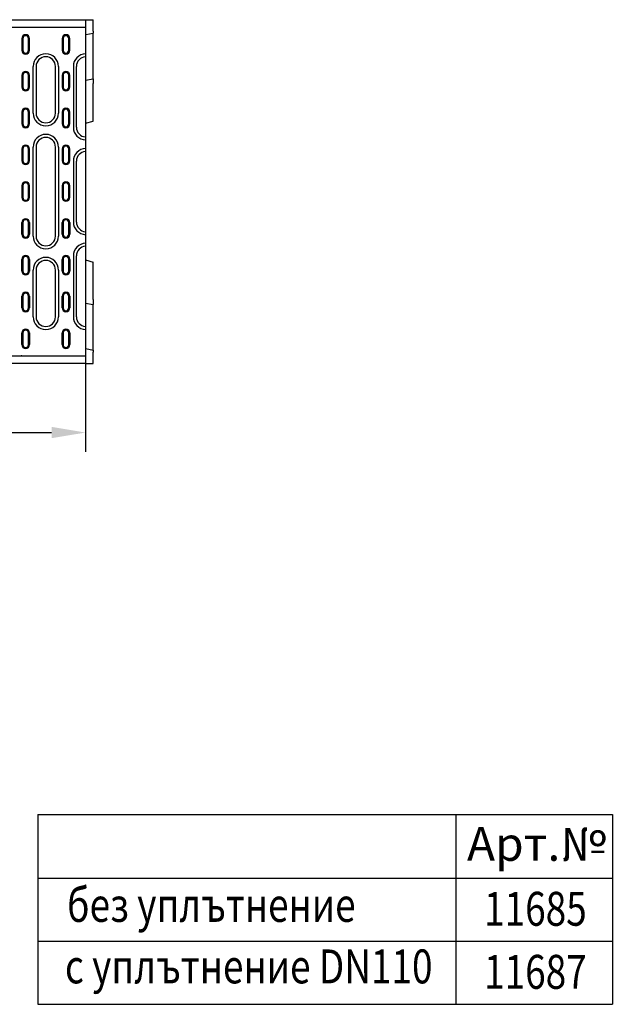
# Model space of a CAD drawing. Extents: x 164 to 1889, y 1102 to 3174.
# Drawn here: x 1263 to 1875, y 1232 to 2248 of the extents above; entities that cross this region are included whole.
import ezdxf

# ---------------------------------------------------------------- set-up
doc = ezdxf.new("R2010")
doc.units = 0
doc.header["$LTSCALE"] = 8
doc.header["$MEASUREMENT"] = 0
doc.layers.get('DEFPOINTS').update_dxf_attribs({"linetype": 'CONTINUOUS'})
for name, color, linetype in [('BEMASS', 3, 'CONTINUOUS'), ('DEUTSCH', 132, 'CONTINUOUS'), ('DUENN', 4, 'CONTINUOUS'), ('DUENN-18', 94, 'CONTINUOUS'), ('SICHTBAR', 7, 'CONTINUOUS'), ('TEXT35', 132, 'CONTINUOUS')]:
    doc.layers.add(name, color=color, linetype=linetype)
doc.styles.add('ACO', font='trebuc.ttf', dxfattribs={"width": 0.8})
doc.styles.add('BEMSTIL', font='isocp3.shx', dxfattribs={"width": 0.8})
doc.dimstyles.new('BEMASS', dxfattribs={"dimtxt": 3.5, "dimasz": 3.5, "dimexe": 2, "dimexo": 0, "dimgap": 1, "dimtad": 1, "dimdec": 0, "dimtxsty": 'BEMSTIL', "dimcen": 3, "dimclrd": 3, "dimclre": 3, "dimclrt": 4, "dimazin": 3, "dimtfac": 0.875, "dimtdec": 0, "dimtmove": 0, "dimatfit": 3, "dimtolj": 1})

# ---------------------------------------------------------------- blocks, each defined once
blk = doc.blocks.new('*D45')
at = {"layer": 'BEMASS', "color": 3}
for p, q in [((1331.1, 1893.5), (1331.1, 1802.2)), ((832.1, 1822.2), (832.1, 1842.2)), ((867.1, 1822.2), (1296.1, 1822.2))]:
    blk.add_line(p, q, dxfattribs=at)
for points in [[(867.1, 1828.1), (867.1, 1816.4), (832.1, 1822.2)], [(1296.1, 1828.1), (1296.1, 1816.4), (1331.1, 1822.2)]]:
    blk.add_solid(points, dxfattribs=at)
at = {"layer": 'DEFPOINTS', "color": 0}
for p in [(1331.1, 1893.5), (832.1, 1822.2), (1331.1, 1822.2)]:
    blk.add_point(p, dxfattribs=at)
at = {"layer": 'BEMASS', "color": 4, "insert": (1081.6, 1849.7), "char_height": 35, "attachment_point": 5, "style": 'BEMSTIL'}
blk.add_mtext('\\A1;500', dxfattribs=at)

msp = doc.modelspace()

# ---------------------------------------------------------------- linework, layer by layer
at = {"layer": 'DUENN'}
for p, q in [((1281.9, 1427.7), (1875.5, 1427.7)), ((1281.9, 1427.7), (1281.9, 1231.9)), ((1713.6, 1427.7), (1713.6, 1231.9)), ((1875.5, 1427.7), (1875.5, 1231.9)), ((1281.9, 1362.1), (1875.5, 1362.1)), ((1281.9, 1297), (1875.5, 1297)), ((1281.9, 1231.9), (1875.5, 1231.9))]:
    msp.add_line(p, q, dxfattribs=at)
at = {"layer": 'DUENN-18'}
for p, q in [((1265.3, 2229), (1265.3, 2217)), ((1266.4, 2229), (1266.4, 2217)), ((1272.3, 2217), (1272.3, 2229)), ((1273.3, 2217), (1273.3, 2229)), ((1306.9, 2229), (1306.9, 2217)), ((1308, 2229), (1308, 2217)), ((1313.9, 2217), (1313.9, 2229)), ((1314.9, 2217), (1314.9, 2229)), ((1273.3, 2217), (1273.3, 2217)), ((1277, 2152), (1277, 2200.2)), ((1280.1, 2200.2), (1280.1, 2152)), ((1300.1, 2152), (1300.1, 2200.2)), ((1303.2, 2200.2), (1303.2, 2152)), ((1318.6, 2200.2), (1318.6, 2137.4)), ((1321.7, 2137.4), (1321.7, 2200.2)), ((1265.3, 2191), (1265.3, 2179)), ((1266.4, 2191), (1266.4, 2179)), ((1272.3, 2179), (1272.3, 2191)), ((1273.3, 2179), (1273.3, 2191)), ((1306.9, 2191), (1306.9, 2179)), ((1308, 2191), (1308, 2179)), ((1313.9, 2179), (1313.9, 2191)), ((1314.9, 2179), (1314.9, 2191)), ((1265.3, 2153), (1265.3, 2141)), ((1266.4, 2153), (1266.4, 2141)), ((1272.3, 2141), (1272.3, 2153)), ((1273.3, 2141), (1273.3, 2153)), ((1306.9, 2153), (1306.9, 2141)), ((1308, 2153), (1308, 2141)), ((1313.9, 2141), (1313.9, 2153)), ((1314.9, 2141), (1314.9, 2153)), ((1265.3, 2115), (1265.3, 2103)), ((1266.4, 2115), (1266.4, 2103)), ((1272.3, 2103), (1272.3, 2115)), ((1273.3, 2103), (1273.3, 2115)), ((1277, 2025), (1277, 2117)), ((1280.1, 2117), (1280.1, 2025)), ((1300.1, 2025), (1300.1, 2117)), ((1303.2, 2117), (1303.2, 2025)), ((1306.9, 2115), (1306.9, 2103)), ((1308, 2115), (1308, 2103)), ((1313.9, 2103), (1313.9, 2115)), ((1314.9, 2103), (1314.9, 2115)), ((1318.6, 2102.4), (1318.6, 2039.6)), ((1321.7, 2039.6), (1321.7, 2102.4)), ((1265.3, 2077), (1265.3, 2065)), ((1266.4, 2077), (1266.4, 2065)), ((1272.3, 2065), (1272.3, 2077)), ((1273.3, 2065), (1273.3, 2077)), ((1306.9, 2077), (1306.9, 2065)), ((1308, 2077), (1308, 2065)), ((1313.9, 2065), (1313.9, 2077)), ((1314.9, 2065), (1314.9, 2077)), ((1265.3, 2027), (1265.3, 2039)), ((1266.4, 2039), (1266.4, 2027)), ((1272.3, 2027), (1272.3, 2039)), ((1273.3, 2039), (1273.3, 2027)), ((1306.9, 2027), (1306.9, 2039)), ((1308, 2039), (1308, 2027)), ((1313.9, 2027), (1313.9, 2039)), ((1314.9, 2039), (1314.9, 2027)), ((1318.6, 2004.6), (1318.6, 1941.7)), ((1321.7, 1941.7), (1321.7, 2004.6)), ((1265.3, 1989), (1265.3, 2001)), ((1266.4, 2001), (1266.4, 1989)), ((1272.3, 1989), (1272.3, 2001)), ((1273.3, 2001), (1273.3, 1989)), ((1306.9, 1989), (1306.9, 2001)), ((1308, 2001), (1308, 1989)), ((1313.9, 1989), (1313.9, 2001)), ((1314.9, 2001), (1314.9, 1989)), ((1277, 1941.7), (1277, 1990)), ((1280.1, 1990), (1280.1, 1941.7)), ((1300.1, 1941.7), (1300.1, 1990)), ((1303.2, 1990), (1303.2, 1941.7)), ((1265.3, 1951), (1265.3, 1963)), ((1266.4, 1963), (1266.4, 1951)), ((1272.3, 1951), (1272.3, 1963)), ((1273.3, 1963), (1273.3, 1951)), ((1306.9, 1951), (1306.9, 1963)), ((1308, 1963), (1308, 1951)), ((1313.9, 1951), (1313.9, 1963)), ((1314.9, 1963), (1314.9, 1951)), ((1265.3, 1913), (1265.3, 1925)), ((1266.4, 1925), (1266.4, 1913)), ((1272.3, 1913), (1272.3, 1925)), ((1273.3, 1925), (1273.3, 1913)), ((1306.9, 1913), (1306.9, 1925)), ((1308, 1925), (1308, 1913)), ((1313.9, 1913), (1313.9, 1925)), ((1314.9, 1925), (1314.9, 1913))]:
    msp.add_line(p, q, dxfattribs=at)
for centre, radius, start, end in [((1269.3, 2229), 4, 0, 180), ((1269.3, 2229), 2.97, 0, 180), ((1310.9, 2229), 4, 0, 180), ((1310.9, 2229), 2.97, 0, 180), ((1269.3, 2217), 4, 180, 0), ((1269.3, 2217), 2.97, 180, 0), ((1310.9, 2217), 4, 180, 0), ((1310.9, 2217), 2.97, 180, 0), ((1290.1, 2200.2), 13.1, 0, 180), ((1290.1, 2200.2), 10, 0, 180), ((1331.7, 2200.2), 13.1, 92.6234, 180), ((1331.7, 2200.2), 10, 93.4398, 180), ((1269.3, 2191), 4, 0, 180), ((1269.3, 2191), 2.97, 0, 180), ((1310.9, 2191), 4, 0, 180), ((1310.9, 2191), 2.97, 0, 180), ((1269.3, 2179), 4, 180, 0), ((1269.3, 2179), 2.97, 180, 0), ((1310.9, 2179), 4, 180, 0), ((1310.9, 2179), 2.97, 180, 0), ((1269.3, 2153), 4, 0, 180), ((1269.3, 2153), 2.97, 0, 180), ((1310.9, 2153), 4, 0, 180), ((1310.9, 2153), 2.97, 0, 180), ((1290.1, 2152), 13.1, 180, 0), ((1290.1, 2152), 10, 180, 0), ((1269.3, 2141), 4, 180, 0), ((1269.3, 2141), 2.97, 180, 0), ((1310.9, 2141), 4, 180, 0), ((1310.9, 2141), 2.97, 180, 0), ((1331.7, 2137.4), 13.1, 180, 267.3766), ((1331.7, 2137.4), 10, 180, 266.5602), ((1290.1, 2117), 13.1, 0, 180), ((1290.1, 2117), 10, 0, 180), ((1269.3, 2115), 4, 0, 180), ((1269.3, 2115), 2.97, 0, 180), ((1310.9, 2115), 4, 0, 180), ((1310.9, 2115), 2.97, 0, 180), ((1331.7, 2102.4), 13.1, 92.6234, 180), ((1331.7, 2102.4), 10, 93.4398, 180), ((1269.3, 2103), 4, 180, 0), ((1269.3, 2103), 2.97, 180, 0), ((1310.9, 2103), 4, 180, 0), ((1310.9, 2103), 2.97, 180, 0), ((1269.3, 2077), 4, 0, 180), ((1269.3, 2077), 2.97, 0, 180), ((1310.9, 2077), 4, 0, 180), ((1310.9, 2077), 2.97, 0, 180), ((1269.3, 2065), 4, 180, 0), ((1269.3, 2065), 2.97, 180, 0), ((1310.9, 2065), 4, 180, 0), ((1310.9, 2065), 2.97, 180, 0), ((1269.3, 2039), 4, 0, 180), ((1269.3, 2039), 2.97, 0, 180), ((1310.9, 2039), 4, 0, 180), ((1310.9, 2039), 2.97, 0, 180), ((1331.7, 2039.6), 13.1, 180, 267.3766), ((1331.7, 2039.6), 10, 180, 266.5602), ((1269.3, 2027), 4, 180, 0), ((1269.3, 2027), 2.97, 180, 0), ((1290.1, 2025), 13.1, 180, 0), ((1290.1, 2025), 10, 180, 0), ((1310.9, 2027), 4, 180, 0), ((1310.9, 2027), 2.97, 180, 0), ((1331.7, 2004.6), 13.1, 92.6234, 180), ((1331.7, 2004.6), 10, 93.4398, 180), ((1269.3, 2001), 4, 0, 180), ((1269.3, 2001), 2.97, 0, 180), ((1290.1, 1990), 13.1, 0, 180), ((1310.9, 2001), 4, 0, 180), ((1310.9, 2001), 2.97, 0, 180), ((1290.1, 1990), 10, 0, 180), ((1269.3, 1989), 4, 180, 0), ((1269.3, 1989), 2.97, 180, 0), ((1310.9, 1989), 4, 180, 0), ((1310.9, 1989), 2.97, 180, 0), ((1269.3, 1963), 4, 0, 180), ((1269.3, 1963), 2.97, 0, 180), ((1310.9, 1963), 4, 0, 180), ((1310.9, 1963), 2.97, 0, 180), ((1269.3, 1951), 4, 180, 0), ((1269.3, 1951), 2.97, 180, 0), ((1290.1, 1941.7), 13.1, 180, 0), ((1290.1, 1941.7), 10, 180, 0), ((1310.9, 1951), 4, 180, 0), ((1310.9, 1951), 2.97, 180, 0), ((1331.7, 1941.7), 13.1, 180, 267.3766), ((1331.7, 1941.7), 10, 180, 266.5602), ((1269.3, 1925), 4, 0, 180), ((1269.3, 1925), 2.97, 0, 180), ((1310.9, 1925), 4, 0, 180), ((1310.9, 1925), 2.97, 0, 180), ((1269.3, 1913), 4, 180, 0), ((1269.3, 1913), 2.97, 180, 0), ((1310.9, 1913), 4, 180, 0), ((1310.9, 1913), 2.97, 180, 0)]:
    msp.add_arc(centre, radius, start, end, dxfattribs=at)
at = {"layer": 'SICHTBAR'}
for p, q in [((1116.1, 2248.5), (1331.1, 2248.5)), ((1331.1, 2248.5), (1339.1, 2248.5)), ((1331.1, 2248.5), (1331.1, 2029.6)), ((1339.1, 2239.5), (1339.1, 2248.5)), ((1331.1, 2240.5), (1215.9, 2240.5)), ((1339.1, 2236.6), (1339.1, 2239.5)), ((1339.1, 2236.6), (1339.1, 2234.5)), ((1331.3, 2233.1), (1339.1, 2234.5)), ((1339.1, 2187.5), (1339.1, 2234.5)), ((1331.1, 2186), (1339.1, 2187.5)), ((1339.1, 2187.5), (1339.1, 2182.5)), ((1339.1, 2146.5), (1339.1, 2182.5)), ((1339.1, 2143.6), (1339.1, 2146.5)), ((1331.1, 2141.5), (1339.1, 2143.6)), ((1331.1, 2029.6), (1331.1, 2009.5)), ((1331.1, 2009.5), (1331.1, 1933.5)), ((1331.1, 2000.5), (1339.1, 1998.3)), ((1339.1, 1995.5), (1339.1, 1998.3)), ((1339.1, 1959.5), (1339.1, 1995.5)), ((1331.1, 1955.9), (1339.1, 1954.4)), ((1339.1, 1959.5), (1339.1, 1954.4)), ((1339.1, 1907.4), (1339.1, 1954.4)), ((1331.1, 1933.5), (1331.1, 1893.5)), ((1215.9, 1901.5), (1331.1, 1901.5)), ((1264.6, 1901.5), (1264.6, 1901.5)), ((1265.5, 1901.5), (1265.5, 1901.5)), ((1331.3, 1908.9), (1339.1, 1907.4)), ((1339.1, 1907.4), (1339.1, 1905.3)), ((1339.1, 1902.5), (1339.1, 1905.3)), ((1339.1, 1893.5), (1339.1, 1902.5)), ((1331.1, 1893.5), (1116.1, 1893.5)), ((1331.1, 1893.5), (1339.1, 1893.5))]:
    msp.add_line(p, q, dxfattribs=at)
for centre, major_axis, ratio, start_param, end_param in [((1264.5, 1907.8), (0.06, -6.3), 0.15884, 6.281596, 6.290257), ((1264.6, 1901.4), (0.999, 0.056), 0.095811, 0.529899, 1.559598), ((1264.5, 1907.8), (0.93, -6.29), 0.077997, 6.262951, 6.271613)]:
    msp.add_ellipse(centre, major_axis=major_axis, ratio=ratio, start_param=start_param, end_param=end_param, dxfattribs=at)

# ---------------------------------------------------------------- texts
at = {"layer": 'DEUTSCH', "style": 'ACO', "width": 0.8}
for s, p in [('без уплътнение', (1312.1, 1317)), ('с уплътнение DN110', (1309.9, 1253.5))]:
    msp.add_text(s, height=35, dxfattribs=at).set_placement(p)
at = {"layer": 'DEUTSCH', "insert": (1797.3, 1393), "char_height": 35, "width": 258.316, "attachment_point": 5, "style": 'ACO'}
msp.add_mtext('Арт.№', dxfattribs=at)
at = {"layer": 'TEXT35', "style": 'ACO', "width": 0.8}
for s, p in [('11685', (1743, 1313)), ('11687', (1743, 1247.9))]:
    msp.add_text(s, height=35, dxfattribs=at).set_placement(p)

# ---------------------------------------------------------------- dimensions: what is measured, and where the dimension line sits
at = {"layer": 'BEMASS'}
dim = msp.add_linear_dim(base=(1331.1, 1822.2), p1=(832.1, 1822.2), p2=(1331.1, 1893.5), text='500', dimstyle='BEMASS', override={"dimscale": 10}, dxfattribs=at)
dim.commit()
dim.dimension.update_dxf_attribs({"geometry": '*D45', "text_midpoint": (1081.6, 1849.7)})

doc.saveas('drawing.dxf')
